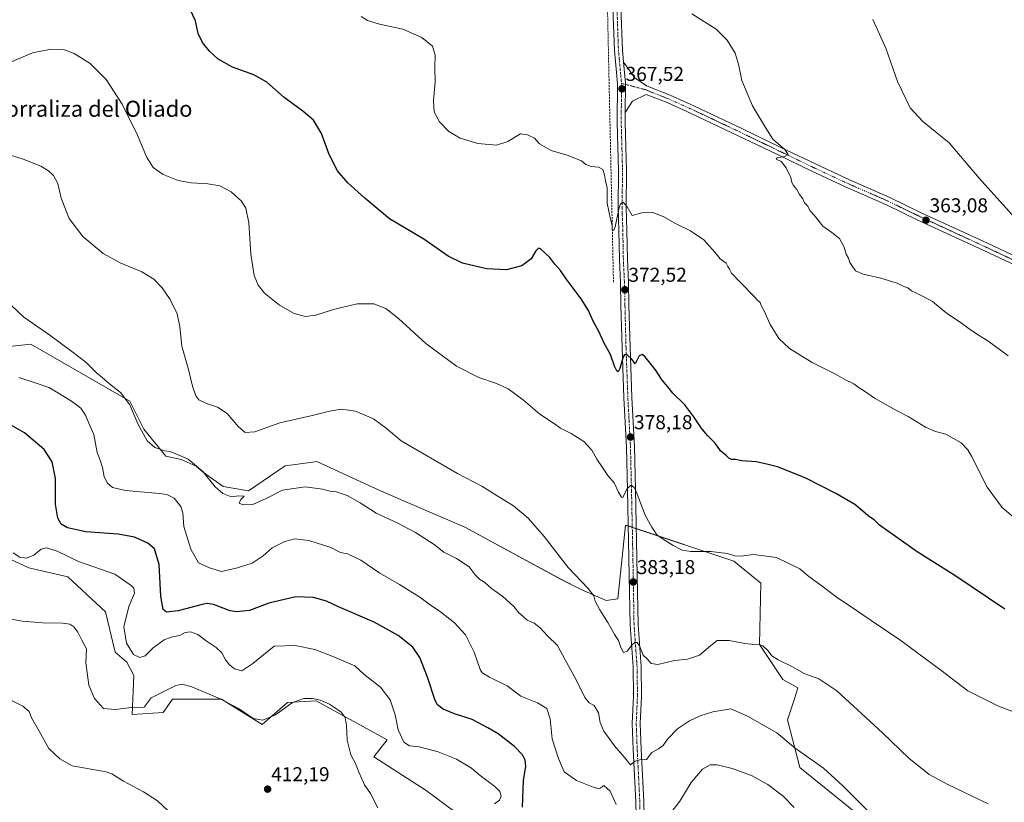
# Model space of a CAD drawing. Units: metres. Extents: x 573650 to 577107, y 4698748 to 4701099.
# Drawn here: x 575067 to 575558, y 4699480 to 4699870 of the extents above; entities that cross this region are included whole.
import ezdxf
from ezdxf.enums import TextEntityAlignment as Align

# ---------------------------------------------------------------- set-up
doc = ezdxf.new("R2010")
doc.units = ezdxf.units.M
doc.header["$MEASUREMENT"] = 0
doc.linetypes.add('TRAZO_Y_PUNTO', pattern=[1, 0.5, -0.25, 0, -0.25])
doc.linetypes.add('TRAZOSX2', pattern=[1.5, 1, -0.5])
for name, color, linetype, lineweight in [('Carátula', 7, 'Continuous', 5), ('Corriente artificial lineal', 5, 'TRAZOSX2', 13), ('Cultivos herbáceos CxS', 92, 'Continuous', 0), ('Curva de nivel maestra', 36, 'Continuous', 30), ('Curva de nivel normal', 36, 'Continuous', 0), ('Matorral', 135, 'Continuous', 0), ('Matorral CxS', 135, 'Continuous', 0), ('Pista no pavimentada', 254, 'Continuous', 13), ('Pista no pavimentada Cxs', 254, 'Continuous', 0), ('Pista pavimentada eje', 135, 'TRAZO_Y_PUNTO', 0), ('Punto de cota en terreno', 7, 'Continuous', 0), ('Rótulo de punto de cota en terreno', 19, 'Continuous', 0), ('Texto cartográfico', 19, 'Continuous', 0)]:
    doc.layers.add(name, color=color, linetype=linetype, lineweight=lineweight)
doc.styles.add('Arial', font='txt', dxfattribs={"height": 0.2})

# ---------------------------------------------------------------- blocks, each defined once
blk = doc.blocks.new('*U153')
at = {"layer": 'Cultivos herbáceos CxS', "color": 92, "linetype": 'Continuous', "lineweight": 0}
for points in [[(575062.77, 4699600.92, 405.53), (575072.04, 4699596.71, 405.88), (575091.5, 4699592.24, 407.85), (575110.22, 4699574.79, 408.2), (575115.02, 4699554.55, 406.31), (575120.83, 4699549.57, 405.7), (575124.35, 4699542.98, 406.81), (575123.5, 4699523.58, 410.62), (575139.05, 4699524.49, 411.78), (575141.04, 4699527.32, 411.46), (575143.73, 4699531.17, 410.89), (575168.18, 4699531.17, 409.39), (575188.41, 4699518.52, 410.09), (575201.06, 4699529.48, 409.7), (575215.39, 4699530.33, 409.81), (575250.79, 4699510.93, 406.78), (575244.05, 4699502.49, 408.62), (575270.18, 4699485.62, 408.17), (575299.68, 4699463.7, 404.23)], [(575505.32, 4699457.54, 390.67), (575456.43, 4699497.18, 391.01), (575450.28, 4699520.9, 388.59), (575453.95, 4699531.89, 387.24), (575455.59, 4699536.82, 386.24), (575448, 4699541.03, 386.31), (575436.34, 4699558.38, 384.93), (575437.05, 4699589.11, 381.41), (575423.56, 4699600.08, 380.59), (575373.03, 4699616.86, 381.16), (575369.56, 4699618.02, 381.11), (575365.79, 4699581.21, 383.55), (575359.94, 4699580.37, 384.4), (575347.39, 4699585.81, 385.29), (575337.58, 4699590.8, 385.65), (575289.53, 4699616.94, 387.4), (575248.9, 4699634.44, 388.23), (575233.29, 4699641.6, 388.5), (575215.61, 4699649.72, 388.12), (575214.7, 4699649.6, 388.12), (575208.58, 4699648.75, 388.18), (575199.77, 4699647.53, 387.77), (575181.57, 4699635.14, 388.95), (575168.98, 4699637.19, 389), (575159.17, 4699644.27, 389.9), (575155.49, 4699647.31, 390.08), (575147.91, 4699650.68, 390.4), (575140.32, 4699652.37, 390.45), (575129.36, 4699665.86, 389.63), (575122.35, 4699679.82, 389.81), (575072.94, 4699708.16, 391.01), (575057.72, 4699706.61, 392.35)]]:
    blk.add_polyline3d(points, dxfattribs=at)
blk = doc.blocks.new('*U158')
at = {"layer": 'Curva de nivel normal', "color": 36, "linetype": 'Continuous', "lineweight": 0}
blk.add_polyline3d([(575565.23, 4699769.55, 360), (575546, 4699790.98, 360), (575530.94, 4699808.58, 360), (575517.88, 4699819.19, 360), (575511.52, 4699826.07, 360), (575505.24, 4699839.17, 360), (575499.32, 4699855.74, 360), (575492.92, 4699870.15, 360)], dxfattribs=at)
blk = doc.blocks.new('5PATER')
at = {"layer": 'Carátula', "linetype": 'Continuous', "lineweight": 5}
h = blk.add_hatch(color=250, dxfattribs=at)
edge = h.paths.add_edge_path()
edge.add_ellipse((0, 0.01), major_axis=(-1.33, -1.34), ratio=0.999422, start_angle=0, end_angle=360)

msp = doc.modelspace()

# ---------------------------------------------------------------- linework, layer by layer
at = {"layer": 'Corriente artificial lineal', "color": 5, "linetype": 'TRAZOSX2', "lineweight": 13}
msp.add_polyline3d([(575363.57, 4699739.13, 372.04), (575360.05, 4699899.89, 364.57), (575357.3, 4699990.7, 361.5)], dxfattribs=at)
at = {"layer": 'Cultivos herbáceos CxS', "color": 92, "linetype": 'Continuous', "lineweight": 0}
for points in [[(575057.72, 4699706.61, 392.35), (575072.94, 4699708.16, 391.01), (575122.35, 4699679.82, 389.81), (575129.36, 4699665.86, 389.63), (575140.32, 4699652.37, 390.45), (575147.91, 4699650.68, 390.4), (575155.49, 4699647.31, 390.08), (575159.17, 4699644.27, 389.9), (575168.98, 4699637.19, 389), (575181.57, 4699635.14, 388.95), (575199.77, 4699647.53, 387.77), (575208.58, 4699648.75, 388.18), (575214.7, 4699649.6, 388.12), (575215.61, 4699649.72, 388.12), (575233.29, 4699641.6, 388.5), (575248.9, 4699634.44, 388.23), (575289.53, 4699616.94, 387.4), (575337.57, 4699590.8, 385.65), (575347.39, 4699585.81, 385.29), (575359.94, 4699580.37, 384.4), (575365.79, 4699581.21, 383.55), (575369.56, 4699618.02, 381.11), (575370.93, 4699617.56, 381.21), (575372.95, 4699616.89, 381.17), (575373.03, 4699616.86, 381.16), (575374.96, 4699616.22, 381.07), (575423.56, 4699600.08, 380.59), (575437.05, 4699589.11, 381.41), (575436.34, 4699558.38, 384.93), (575448, 4699541.04, 386.31), (575455.59, 4699536.82, 386.24), (575453.95, 4699531.89, 387.24), (575450.28, 4699520.9, 388.59), (575456.43, 4699497.18, 391.01), (575505.32, 4699457.54, 390.67)], [(575299.68, 4699463.7, 404.23), (575270.18, 4699485.63, 408.17), (575244.05, 4699502.49, 408.62), (575250.79, 4699510.93, 406.78), (575215.38, 4699530.33, 409.81), (575201.06, 4699529.48, 409.7), (575188.41, 4699518.52, 410.09), (575168.18, 4699531.17, 409.39), (575143.73, 4699531.17, 410.89), (575141.04, 4699527.32, 411.46), (575139.05, 4699524.49, 411.78), (575123.5, 4699523.58, 410.62), (575124.34, 4699542.98, 406.81), (575120.83, 4699549.57, 405.7), (575115.02, 4699554.55, 406.31), (575110.22, 4699574.79, 408.2), (575091.5, 4699592.24, 407.85), (575072.04, 4699596.71, 405.88), (575062.77, 4699600.92, 405.53)]]:
    msp.add_polyline3d(points, dxfattribs=at)
at = {"layer": 'Curva de nivel maestra', "color": 36, "linetype": 'Continuous', "lineweight": 30}
for points in [[(575558.68, 4699576.08, 375), (575533.75, 4699592.92, 375), (575515.04, 4699604.67, 375), (575496.2, 4699617.96, 375), (575493.67, 4699620.38, 375), (575490.52, 4699622.68, 375), (575487.88, 4699624.99, 375), (575483.91, 4699628.24, 375), (575474.85, 4699633.51, 375), (575459.47, 4699641.45, 375), (575451.63, 4699644.61, 375), (575445.36, 4699647.01, 375), (575440, 4699648.31, 375), (575434.66, 4699649.5, 375), (575427.58, 4699650.02, 375), (575424.48, 4699650.66, 375), (575422.45, 4699650.76, 375), (575421.11, 4699651.42, 375), (575419.75, 4699652.68, 375), (575416.9, 4699655.03, 375), (575414.21, 4699658.84, 375), (575410.52, 4699662.6, 375), (575407.31, 4699666.5, 375), (575403.61, 4699671.99, 375), (575399.18, 4699677.9, 375), (575393.21, 4699683.72, 375), (575390.62, 4699686.94, 375), (575387.93, 4699690.34, 375), (575384.48, 4699695.4, 375), (575379.18, 4699702.02, 375), (575377.95, 4699703, 375), (575376.38, 4699702.32, 375), (575374.45, 4699698.47, 375), (575372.67, 4699700.73, 375), (575370.45, 4699702.97, 375), (575369.06, 4699702.89, 375), (575368.4, 4699701.89, 375), (575366.72, 4699696.04, 375), (575365.88, 4699694.34, 375), (575365.24, 4699694.9, 375), (575364.08, 4699697.32, 375), (575362.08, 4699703.06, 375), (575359.01, 4699708.79, 375), (575356.35, 4699714.49, 375), (575353.4, 4699719.67, 375), (575351.04, 4699725.01, 375), (575347.46, 4699730.76, 375), (575339.98, 4699740.71, 375), (575337.21, 4699744.94, 375), (575334.38, 4699748.12, 375), (575331.8, 4699751.48, 375), (575327.18, 4699755.7, 375), (575326.13, 4699756.01, 375), (575324.83, 4699754.75, 375), (575322.52, 4699750.84, 375), (575317.82, 4699747.31, 375), (575310.18, 4699745.21, 375), (575300.2, 4699745.85, 375), (575288.22, 4699748.59, 375), (575281.18, 4699752.16, 375), (575268.92, 4699760.54, 375), (575251.82, 4699770.77, 375), (575239.62, 4699780.95, 375), (575231.12, 4699788.6, 375), (575225.95, 4699794.61, 375), (575221.87, 4699802.81, 375), (575217.97, 4699813.25, 375), (575213.96, 4699819.91, 375), (575208.63, 4699824.44, 375), (575199.38, 4699831.13, 375), (575190.76, 4699838.9, 375), (575184.3, 4699842.53, 375), (575173.59, 4699846.36, 375), (575166.44, 4699850.33, 375), (575162.07, 4699854.34, 375), (575158.66, 4699858.59, 375), (575156.54, 4699863.14, 375), (575155.18, 4699869.44, 375), (575152.51, 4699875.16, 375)], [(575318.14, 4699477.38, 400), (575318.77, 4699490.66, 400), (575319.79, 4699497.83, 400), (575319.58, 4699500.75, 400), (575318.13, 4699503.41, 400), (575314.2, 4699507.54, 400), (575306.14, 4699513.94, 400), (575300.97, 4699516.96, 400), (575293.05, 4699521.04, 400), (575284.36, 4699523.9, 400), (575278.62, 4699526.17, 400), (575275.84, 4699528.4, 400), (575274.58, 4699530.6, 400), (575270.81, 4699542.09, 400), (575267.03, 4699551.92, 400), (575263.53, 4699557.17, 400), (575256.26, 4699562.92, 400), (575244.18, 4699569.51, 400), (575226.53, 4699577.24, 400), (575220.46, 4699580.02, 400), (575213.96, 4699581.92, 400), (575205.21, 4699582.28, 400), (575191.78, 4699579.14, 400), (575182, 4699575.36, 400), (575175.7, 4699574.76, 400), (575172.45, 4699575.25, 400), (575164.08, 4699578.34, 400), (575160.9, 4699578.94, 400), (575158.52, 4699578.44, 400), (575146.45, 4699575.23, 400), (575140.64, 4699574.56, 400), (575139, 4699575.96, 400), (575137.77, 4699582.57, 400), (575136.94, 4699598.26, 400), (575134.71, 4699606.17, 400), (575131.43, 4699609.06, 400), (575124.76, 4699612.05, 400), (575116.51, 4699613.41, 400), (575100.51, 4699614.58, 400), (575091.31, 4699616.55, 400), (575088.21, 4699618.5, 400), (575086.48, 4699621.38, 400), (575085.24, 4699628.38, 400), (575085.24, 4699641.23, 400), (575083.62, 4699649.52, 400), (575079.66, 4699655.64, 400), (575069.88, 4699664, 400), (575062.85, 4699668.02, 400)]]:
    msp.add_polyline3d(points, dxfattribs=at)
at = {"layer": 'Curva de nivel normal', "color": 36, "linetype": 'Continuous', "lineweight": 0}
for points in [[(575568.76, 4699617.1, 370), (575557.44, 4699626.74, 370), (575549.95, 4699636.82, 370), (575542.05, 4699652.4, 370), (575540.25, 4699655.57, 370), (575536.89, 4699659.03, 370), (575529.27, 4699663.29, 370), (575524.2, 4699664.61, 370), (575519.1, 4699666.83, 370), (575510.46, 4699672.18, 370), (575504.38, 4699675.25, 370), (575493.71, 4699681.25, 370), (575488.78, 4699684.76, 370), (575486.12, 4699686.44, 370), (575483.43, 4699688.4, 370), (575478.96, 4699690.55, 370), (575474.25, 4699693.22, 370), (575462.6, 4699698.99, 370), (575451.36, 4699705.97, 370), (575445.96, 4699711.01, 370), (575441.76, 4699717.96, 370), (575438.67, 4699724.91, 370), (575437.2, 4699727.41, 370), (575436.69, 4699729, 370), (575435.44, 4699730.09, 370), (575433.79, 4699731.93, 370), (575426.83, 4699739.13, 370), (575422.48, 4699743.56, 370), (575421.37, 4699745.67, 370), (575420.57, 4699746.87, 370), (575419.71, 4699748.68, 370), (575416.83, 4699750.8, 370), (575414.2, 4699754.17, 370), (575408.56, 4699760.2, 370), (575402.04, 4699764.68, 370), (575394.46, 4699768.34, 370), (575388.32, 4699771.88, 370), (575382.63, 4699774.07, 370), (575377.72, 4699773.64, 370), (575372.96, 4699772.34, 370), (575370.38, 4699776.66, 370), (575368.38, 4699778.94, 370), (575367.03, 4699778.21, 370), (575366.36, 4699776.38, 370), (575364.38, 4699766.65, 370), (575363.73, 4699765.05, 370), (575362.87, 4699765, 370), (575363, 4699767.36, 370), (575362.13, 4699770.5, 370), (575360.48, 4699778.5, 370), (575360.39, 4699786.09, 370), (575359.53, 4699789.67, 370), (575359.17, 4699792.65, 370), (575358.22, 4699795.33, 370), (575356.04, 4699796.55, 370), (575352.52, 4699796.82, 370), (575349.85, 4699797.8, 370), (575347.61, 4699799.57, 370), (575340.43, 4699802.39, 370), (575332.43, 4699804.72, 370), (575326.75, 4699808.04, 370), (575324.24, 4699810.86, 370), (575320.62, 4699812.53, 370), (575317.29, 4699813.1, 370), (575310.82, 4699809.35, 370), (575305.22, 4699807.46, 370), (575295.94, 4699808.32, 370), (575287.14, 4699810.89, 370), (575281.5, 4699814.21, 370), (575276.83, 4699819, 370), (575274.23, 4699824.05, 370), (575273.88, 4699829.72, 370), (575274.72, 4699838.8, 370), (575274.42, 4699846.28, 370), (575274.62, 4699852.29, 370), (575273.32, 4699856.73, 370), (575268.06, 4699861.06, 370), (575258.6, 4699865.21, 370), (575246.97, 4699867.76, 370), (575240.94, 4699869.6, 370), (575237.77, 4699871.56, 370)], [(575560.33, 4699702.33, 365), (575550.33, 4699709.81, 365), (575545.18, 4699713.03, 365), (575540.88, 4699715.84, 365), (575537.17, 4699718.67, 365), (575529.53, 4699723.76, 365), (575522.7, 4699729.48, 365), (575518.26, 4699731.74, 365), (575514.36, 4699733.8, 365), (575512.13, 4699734.77, 365), (575510.32, 4699736.3, 365), (575508.3, 4699736.94, 365), (575504.99, 4699738.64, 365), (575496.83, 4699741.14, 365), (575488.06, 4699743.1, 365), (575484.27, 4699744.84, 365), (575482.76, 4699747.02, 365), (575481.36, 4699748.86, 365), (575480.74, 4699751.08, 365), (575479.59, 4699753.16, 365), (575478.56, 4699756.53, 365), (575477.48, 4699758.72, 365), (575476.24, 4699760.92, 365), (575472.39, 4699763.92, 365), (575467.9, 4699767.12, 365), (575463.68, 4699772.53, 365), (575461.46, 4699774.91, 365), (575460.52, 4699777.03, 365), (575458.8, 4699778.77, 365), (575457.98, 4699780.68, 365), (575456.26, 4699782.82, 365), (575455, 4699785.37, 365), (575453.32, 4699787.28, 365), (575452.54, 4699788.8, 365), (575452.1, 4699791.35, 365), (575449.74, 4699796.17, 365), (575447.18, 4699799.27, 365), (575444.78, 4699800.49, 365), (575445.19, 4699801.12, 365), (575448.82, 4699801.74, 365), (575450.66, 4699802.82, 365), (575448.98, 4699805.27, 365), (575442.98, 4699810.37, 365), (575439.46, 4699816.2, 365), (575432.86, 4699827.12, 365), (575427.51, 4699839.63, 365), (575425.94, 4699847.78, 365), (575424.26, 4699853.24, 365), (575420.31, 4699859.84, 365), (575414.72, 4699865.26, 365), (575402.63, 4699872.86, 365)], [(575567.5, 4699523.24, 380), (575555.5, 4699527.73, 380), (575540.25, 4699535.3, 380), (575526.9, 4699545.59, 380), (575506.4, 4699560.84, 380), (575492.08, 4699570.42, 380), (575481.63, 4699577.55, 380), (575475.34, 4699581.66, 380), (575467.06, 4699588.04, 380), (575461.05, 4699592.4, 380), (575456.43, 4699596.1, 380), (575444.91, 4699601.8, 380), (575433.43, 4699603.27, 380), (575427.01, 4699602.55, 380), (575424.06, 4699602.65, 380), (575420.43, 4699603.75, 380), (575412.12, 4699604.77, 380), (575402.1, 4699604.82, 380), (575397.87, 4699605.44, 380), (575393.39, 4699607.78, 380), (575388.82, 4699610.7, 380), (575385.27, 4699613.16, 380), (575382.7, 4699617.03, 380), (575379.34, 4699622.89, 380), (575374.93, 4699634.68, 380), (575373.88, 4699636.78, 380), (575372.38, 4699637.82, 380), (575370.38, 4699636.22, 380), (575368.31, 4699631.8, 380), (575367.55, 4699631.87, 380), (575366.09, 4699634.35, 380), (575363.97, 4699639.03, 380), (575360.68, 4699642.79, 380), (575358.02, 4699646.69, 380), (575355.22, 4699650.82, 380), (575352.82, 4699655.35, 380), (575348.76, 4699659.62, 380), (575342.52, 4699663.72, 380), (575337.21, 4699666.4, 380), (575334.17, 4699668.47, 380), (575326.78, 4699673.36, 380), (575318.64, 4699680.36, 380), (575311.08, 4699685.86, 380), (575305.28, 4699688.64, 380), (575296.36, 4699691.62, 380), (575285.28, 4699697.31, 380), (575269.99, 4699708.53, 380), (575256.44, 4699720.96, 380), (575250.1, 4699725.99, 380), (575244.12, 4699728.37, 380), (575235.74, 4699728.38, 380), (575223.99, 4699725.52, 380), (575215.2, 4699722.62, 380), (575210.07, 4699722.01, 380), (575204.38, 4699723.5, 380), (575196.99, 4699727.69, 380), (575189.57, 4699733.65, 380), (575186.41, 4699737.69, 380), (575184.4, 4699742.39, 380), (575182.77, 4699753.14, 380), (575181.72, 4699768.68, 380), (575180.25, 4699775.96, 380), (575178.05, 4699779.56, 380), (575173, 4699784.21, 380), (575167.33, 4699787.18, 380), (575161.28, 4699788.22, 380), (575153.01, 4699788.61, 380), (575146.51, 4699789.83, 380), (575139.07, 4699792.87, 380), (575133.98, 4699796.24, 380), (575130.62, 4699801.65, 380), (575126.19, 4699812.4, 380), (575118.54, 4699827.81, 380), (575110.63, 4699840.15, 380), (575102.6, 4699848.25, 380), (575094.65, 4699853.21, 380), (575089.8, 4699854.9, 380), (575083.08, 4699855.39, 380), (575073.84, 4699853.56, 380), (575063.65, 4699849.12, 380)], [(575550.37, 4699478.95, 385), (575530.3, 4699488.69, 385), (575521.02, 4699493.66, 385), (575510.94, 4699501.82, 385), (575497.67, 4699514.48, 385), (575474.91, 4699535.27, 385), (575465.91, 4699541.32, 385), (575458.72, 4699544.02, 385), (575452.59, 4699547.41, 385), (575445.76, 4699550.75, 385), (575442.54, 4699552.86, 385), (575440.65, 4699555.3, 385), (575438.08, 4699557.74, 385), (575436.16, 4699558.48, 385), (575433.88, 4699558.2, 385), (575432.24, 4699558.56, 385), (575429.02, 4699559.01, 385), (575421.2, 4699560.52, 385), (575415.3, 4699560.5, 385), (575412.19, 4699557.98, 385), (575406.49, 4699553.08, 385), (575400.43, 4699551.16, 385), (575393.93, 4699550.48, 385), (575385.77, 4699548.52, 385), (575382.38, 4699549.05, 385), (575380.38, 4699551.25, 385), (575378.4, 4699553.21, 385), (575376.6, 4699557.83, 385), (575375.33, 4699559.48, 385), (575374.3, 4699559.5, 385), (575372.8, 4699558.16, 385), (575370.48, 4699555.07, 385), (575368.51, 4699554.48, 385), (575367.22, 4699556.94, 385), (575366.15, 4699560.46, 385), (575364.09, 4699563.44, 385), (575360.84, 4699569.4, 385), (575356.8, 4699575.74, 385), (575354.47, 4699580.1, 385), (575353.76, 4699582.72, 385), (575351.03, 4699586.42, 385), (575340.9, 4699596.88, 385), (575328.98, 4699612.3, 385), (575321.1, 4699621.41, 385), (575313.78, 4699627.61, 385), (575306.38, 4699632.08, 385), (575297.9, 4699637.39, 385), (575285.77, 4699643.73, 385), (575257.74, 4699660.01, 385), (575250.15, 4699666.38, 385), (575243.82, 4699670.92, 385), (575234.98, 4699674.74, 385), (575227.92, 4699675.74, 385), (575221.95, 4699674.87, 385), (575212.73, 4699672.53, 385), (575197.17, 4699669.02, 385), (575184.69, 4699664.46, 385), (575179.84, 4699664.13, 385), (575176.63, 4699666.95, 385), (575170.94, 4699673.69, 385), (575166.15, 4699676.81, 385), (575160.61, 4699678.56, 385), (575156.82, 4699680.44, 385), (575155.32, 4699682.42, 385), (575153.61, 4699687.21, 385), (575151.66, 4699695.55, 385), (575148.31, 4699707.28, 385), (575147.28, 4699716.89, 385), (575146.02, 4699723.3, 385), (575142.51, 4699730.44, 385), (575138.52, 4699736.37, 385), (575134.38, 4699740.62, 385), (575128.35, 4699744.35, 385), (575117.59, 4699748.77, 385), (575109.12, 4699753.46, 385), (575099.02, 4699761.96, 385), (575092.22, 4699770.82, 385), (575088.1, 4699781.04, 385), (575086.46, 4699788.4, 385), (575084.4, 4699792.4, 385), (575081.88, 4699794.71, 385), (575078, 4699796.99, 385), (575069.18, 4699800.45, 385), (575052.24, 4699805.84, 385)], [(575490.04, 4699475.77, 390), (575478.02, 4699488.05, 390), (575468.27, 4699496.72, 390), (575459.91, 4699502.83, 390), (575454.2, 4699506.78, 390), (575444.97, 4699514.32, 390), (575430.46, 4699522.68, 390), (575422.03, 4699526.36, 390), (575413.07, 4699524.91, 390), (575406.79, 4699522.88, 390), (575401.46, 4699520.38, 390), (575395.5, 4699516.38, 390), (575390.46, 4699511.24, 390), (575388.27, 4699508.13, 390), (575386.05, 4699506.46, 390), (575382.71, 4699504.57, 390), (575380.05, 4699501.03, 390), (575376.71, 4699500.9, 390), (575374.38, 4699500.25, 390), (575372.05, 4699498.44, 390), (575368.4, 4699502.99, 390), (575364.04, 4699507.86, 390), (575358.84, 4699515.17, 390), (575356.93, 4699519.58, 390), (575356.12, 4699524.44, 390), (575353.97, 4699527.96, 390), (575351.37, 4699529.36, 390), (575349.34, 4699531.99, 390), (575344.85, 4699541.16, 390), (575339.42, 4699550.73, 390), (575335.65, 4699557.98, 390), (575330.69, 4699562.75, 390), (575327.02, 4699566.79, 390), (575324.09, 4699569.16, 390), (575320.55, 4699570.66, 390), (575318.35, 4699572.62, 390), (575316.43, 4699574.16, 390), (575313.87, 4699577.36, 390), (575308.4, 4699582.38, 390), (575302.78, 4699586.42, 390), (575299.4, 4699589.29, 390), (575296.9, 4699590.86, 390), (575294.52, 4699593.16, 390), (575291.54, 4699597.16, 390), (575285.27, 4699601.27, 390), (575279.03, 4699604.47, 390), (575274.08, 4699608.34, 390), (575264.9, 4699614.27, 390), (575255.73, 4699619.16, 390), (575245.19, 4699624, 390), (575237.28, 4699629.1, 390), (575230.82, 4699632.78, 390), (575225.32, 4699634.61, 390), (575222.27, 4699634.89, 390), (575218.46, 4699635.92, 390), (575209.79, 4699637.06, 390), (575198.57, 4699635.4, 390), (575190.45, 4699631.25, 390), (575183.75, 4699628.31, 390), (575178.88, 4699628.05, 390), (575176.84, 4699628.91, 390), (575177.82, 4699630.73, 390), (575179.36, 4699632.49, 390), (575176.57, 4699632.62, 390), (575172.97, 4699632.13, 390), (575168.76, 4699633.76, 390), (575165.02, 4699637.15, 390), (575158.77, 4699644.72, 390), (575151.45, 4699650.88, 390), (575145.27, 4699653.51, 390), (575142.56, 4699654.66, 390), (575139.73, 4699655.01, 390), (575134.87, 4699656.64, 390), (575131.05, 4699659.96, 390), (575126.42, 4699668.52, 390), (575122.42, 4699678.03, 390), (575117.7, 4699684.09, 390), (575112.24, 4699688.51, 390), (575108.66, 4699691.62, 390), (575105.85, 4699693.86, 390), (575100.44, 4699699.23, 390), (575093.47, 4699704.51, 390), (575082.54, 4699712.75, 390), (575069.6, 4699721.67, 390), (575056.98, 4699733.46, 390)], [(575364.97, 4699478.63, 395), (575361.99, 4699485.34, 395), (575358.8, 4699488.07, 395), (575357.22, 4699487, 395), (575356.27, 4699486.44, 395), (575353.4, 4699487.3, 395), (575345.11, 4699490.63, 395), (575338.94, 4699494.92, 395), (575336.14, 4699501.56, 395), (575333.06, 4699511.46, 395), (575331.99, 4699521.42, 395), (575330.26, 4699526.58, 395), (575325.75, 4699529.32, 395), (575317.37, 4699532.65, 395), (575310.64, 4699537.84, 395), (575301.7, 4699542.19, 395), (575298.16, 4699544.37, 395), (575297.09, 4699546.02, 395), (575294.18, 4699554.58, 395), (575289.7, 4699563.3, 395), (575284.32, 4699569.29, 395), (575277.38, 4699574.69, 395), (575272.14, 4699578.21, 395), (575266.98, 4699582.03, 395), (575256.89, 4699588.39, 395), (575247.1, 4699594.1, 395), (575237.53, 4699600.44, 395), (575230.97, 4699603.71, 395), (575227.37, 4699604.25, 395), (575222.56, 4699606.8, 395), (575211.73, 4699610.3, 395), (575204.73, 4699611.06, 395), (575199.76, 4699609.88, 395), (575193.32, 4699606.64, 395), (575188.8, 4699602.7, 395), (575183.35, 4699599.07, 395), (575176.12, 4699596.7, 395), (575168.11, 4699594.83, 395), (575162.2, 4699596.7, 395), (575156.65, 4699599.22, 395), (575152.81, 4699605.98, 395), (575149.28, 4699617.37, 395), (575148.77, 4699624.03, 395), (575147.89, 4699627.23, 395), (575144.42, 4699631.36, 395), (575140.78, 4699633.18, 395), (575137.16, 4699633.78, 395), (575120.27, 4699635.23, 395), (575113.71, 4699636.78, 395), (575111.3, 4699638.87, 395), (575109.65, 4699642.13, 395), (575108.7, 4699646.78, 395), (575107.55, 4699650.38, 395), (575106.14, 4699654.23, 395), (575104.46, 4699663.12, 395), (575102.43, 4699667.63, 395), (575100.36, 4699672.73, 395), (575097.93, 4699676.31, 395), (575093.87, 4699679.48, 395), (575086.77, 4699683.71, 395), (575082.04, 4699686.65, 395), (575075.6, 4699688.78, 395), (575067.03, 4699691.58, 395)], [(575304.22, 4699479.02, 405), (575306.77, 4699480.79, 405), (575307.5, 4699482.82, 405), (575306.97, 4699485.14, 405), (575304.45, 4699487.71, 405), (575297.13, 4699493.18, 405), (575292.76, 4699496.75, 405), (575285.28, 4699501.32, 405), (575276.07, 4699504.92, 405), (575266.66, 4699507.36, 405), (575261.83, 4699507.99, 405), (575259.1, 4699509.77, 405), (575256.13, 4699515.94, 405), (575254.67, 4699523.39, 405), (575252.19, 4699530.79, 405), (575247.4, 4699537.11, 405), (575239.08, 4699543.67, 405), (575234.63, 4699547.76, 405), (575223.33, 4699552.64, 405), (575214.68, 4699555.88, 405), (575204.86, 4699558.01, 405), (575194.4, 4699557.63, 405), (575183.7, 4699549.02, 405), (575178.27, 4699545.3, 405), (575174.65, 4699546.27, 405), (575172.15, 4699548.36, 405), (575170.18, 4699550.81, 405), (575168.23, 4699554.26, 405), (575165.41, 4699556.96, 405), (575160.44, 4699560.3, 405), (575156.35, 4699563.35, 405), (575152.68, 4699564.69, 405), (575150.06, 4699564.4, 405), (575147.2, 4699562.95, 405), (575142.96, 4699562.18, 405), (575139.57, 4699560.8, 405), (575133.96, 4699556.74, 405), (575130.03, 4699552.82, 405), (575127.3, 4699551.89, 405), (575124.24, 4699553.39, 405), (575120.76, 4699559.07, 405), (575119.39, 4699567.32, 405), (575121.97, 4699577.42, 405), (575124.71, 4699584.02, 405), (575124.44, 4699586.47, 405), (575123.11, 4699587.88, 405), (575114.99, 4699593.52, 405), (575107.84, 4699596.01, 405), (575096.74, 4699599.8, 405), (575086.1, 4699605.01, 405), (575080.84, 4699606.69, 405), (575078.1, 4699605.94, 405), (575074.5, 4699602.93, 405), (575070.94, 4699601.52, 405), (575067.56, 4699602.01, 405), (575064.28, 4699604.22, 405)], [(575246.09, 4699477.04, 410), (575242.47, 4699484.1, 410), (575239.47, 4699488.48, 410), (575238.16, 4699491.4, 410), (575236.58, 4699494.8, 410), (575235.12, 4699498.73, 410), (575232.67, 4699503.47, 410), (575230.78, 4699510.76, 410), (575230.41, 4699518.06, 410), (575229.7, 4699522, 410), (575227.78, 4699524.75, 410), (575223.98, 4699527.29, 410), (575222.04, 4699528.68, 410), (575219.56, 4699529.65, 410), (575217.28, 4699530.7, 410), (575213.46, 4699531.55, 410), (575209.23, 4699531.54, 410), (575203.56, 4699529.48, 410), (575195.07, 4699523.38, 410), (575188.73, 4699520.68, 410), (575183.83, 4699521.52, 410), (575176.93, 4699526.34, 410), (575167.46, 4699531.36, 410), (575153.23, 4699537.29, 410), (575148.41, 4699538.68, 410), (575145.41, 4699537.93, 410), (575138.74, 4699534.64, 410), (575133.08, 4699531.84, 410), (575129.58, 4699527.24, 410), (575123.1, 4699527.06, 410), (575115.06, 4699525.99, 410), (575109.32, 4699526.6, 410), (575104.82, 4699531.45, 410), (575102.02, 4699538.18, 410), (575100.39, 4699549.37, 410), (575100.74, 4699556.33, 410), (575098.52, 4699560.6, 410), (575096.53, 4699564.61, 410), (575094.46, 4699567.24, 410), (575092.45, 4699568.62, 410), (575088.81, 4699569.12, 410), (575078.86, 4699569.24, 410), (575068.66, 4699570.02, 410), (575062.62, 4699571.17, 410)], [(575059.74, 4699532.36, 415), (575069.06, 4699527.75, 415), (575072.18, 4699525.03, 415), (575073.31, 4699521.91, 415), (575077.22, 4699515.16, 415), (575081.99, 4699506.62, 415), (575087.56, 4699501.5, 415), (575093.7, 4699498, 415), (575110.52, 4699494.9, 415), (575113.34, 4699494.02, 415), (575119.29, 4699490.24, 415), (575129.14, 4699485.01, 415), (575136.21, 4699480.57, 415), (575141.58, 4699475.54, 415)], [(575453.76, 4699477.1, 395), (575448.12, 4699482.78, 395), (575440.6, 4699488.6, 395), (575432.36, 4699493.06, 395), (575422.78, 4699496.59, 395), (575415.33, 4699498.43, 395), (575411.85, 4699498.46, 395), (575408, 4699496.29, 395), (575402.38, 4699489.66, 395), (575396.66, 4699480.36, 395), (575392.17, 4699474.47, 395)]]:
    msp.add_polyline3d(points, dxfattribs=at)
at = {"layer": 'Matorral', "color": 135, "linetype": 'Continuous', "lineweight": 0}
for points in [[(575057.72, 4699706.61, 392.35), (575072.94, 4699708.16, 391.01), (575122.35, 4699679.82, 389.81), (575129.36, 4699665.86, 389.63), (575140.32, 4699652.37, 390.45), (575147.91, 4699650.68, 390.4), (575155.49, 4699647.31, 390.08), (575159.17, 4699644.27, 389.9), (575168.98, 4699637.19, 389), (575181.57, 4699635.14, 388.95), (575199.77, 4699647.53, 387.77), (575208.58, 4699648.75, 388.18), (575214.7, 4699649.6, 388.12), (575215.61, 4699649.72, 388.12), (575233.29, 4699641.6, 388.5), (575248.9, 4699634.44, 388.23), (575289.53, 4699616.94, 387.4), (575337.57, 4699590.8, 385.65), (575347.39, 4699585.81, 385.29), (575359.94, 4699580.37, 384.4), (575365.79, 4699581.21, 383.55), (575369.56, 4699618.02, 381.11), (575370.93, 4699617.56, 381.21), (575372.95, 4699616.89, 381.17), (575373.03, 4699616.86, 381.16), (575374.96, 4699616.22, 381.07), (575423.56, 4699600.08, 380.59), (575437.05, 4699589.11, 381.41), (575436.34, 4699558.38, 384.93), (575448, 4699541.04, 386.31), (575455.59, 4699536.82, 386.24), (575453.95, 4699531.89, 387.24), (575450.28, 4699520.9, 388.59), (575456.43, 4699497.18, 391.01), (575505.32, 4699457.54, 390.67)], [(575299.68, 4699463.7, 404.23), (575270.18, 4699485.63, 408.17), (575244.05, 4699502.49, 408.62), (575250.79, 4699510.93, 406.78), (575215.38, 4699530.33, 409.81), (575201.06, 4699529.48, 409.7), (575188.41, 4699518.52, 410.09), (575168.18, 4699531.17, 409.39), (575143.73, 4699531.17, 410.89), (575141.04, 4699527.32, 411.46), (575139.05, 4699524.49, 411.78), (575123.5, 4699523.58, 410.62), (575124.34, 4699542.98, 406.81), (575120.83, 4699549.57, 405.7), (575115.02, 4699554.55, 406.31), (575110.22, 4699574.79, 408.2), (575091.5, 4699592.24, 407.85), (575072.04, 4699596.71, 405.88), (575062.77, 4699600.92, 405.53)]]:
    msp.add_polyline3d(points, dxfattribs=at)
at = {"layer": 'Matorral CxS', "color": 135, "linetype": 'Continuous', "lineweight": 0}
for points in [[(575057.72, 4699706.61, 392.35), (575072.94, 4699708.16, 391.01), (575122.35, 4699679.82, 389.81), (575129.36, 4699665.86, 389.63), (575140.32, 4699652.37, 390.45), (575147.91, 4699650.68, 390.4), (575155.49, 4699647.31, 390.08), (575159.17, 4699644.27, 389.9), (575168.98, 4699637.19, 389), (575181.57, 4699635.14, 388.95), (575199.77, 4699647.53, 387.77), (575208.58, 4699648.75, 388.18), (575214.7, 4699649.6, 388.12), (575215.61, 4699649.72, 388.12), (575233.29, 4699641.6, 388.5), (575248.9, 4699634.44, 388.23), (575289.53, 4699616.94, 387.4), (575337.58, 4699590.8, 385.65), (575347.39, 4699585.81, 385.29), (575359.94, 4699580.37, 384.4), (575365.79, 4699581.21, 383.55), (575369.56, 4699618.02, 381.11), (575373.03, 4699616.86, 381.16), (575423.56, 4699600.08, 380.59), (575437.05, 4699589.11, 381.41), (575436.34, 4699558.38, 384.93), (575448, 4699541.03, 386.31), (575455.59, 4699536.82, 386.24), (575453.95, 4699531.89, 387.24), (575450.28, 4699520.9, 388.59), (575456.43, 4699497.18, 391.01), (575505.32, 4699457.54, 390.67)], [(575299.68, 4699463.7, 404.23), (575270.18, 4699485.62, 408.17), (575244.05, 4699502.49, 408.62), (575250.79, 4699510.93, 406.78), (575215.39, 4699530.33, 409.81), (575201.06, 4699529.48, 409.7), (575188.41, 4699518.52, 410.09), (575168.18, 4699531.17, 409.39), (575143.73, 4699531.17, 410.89), (575141.04, 4699527.32, 411.46), (575139.05, 4699524.49, 411.78), (575123.5, 4699523.58, 410.62), (575124.35, 4699542.98, 406.81), (575120.83, 4699549.57, 405.7), (575115.02, 4699554.55, 406.31), (575110.22, 4699574.79, 408.2), (575091.5, 4699592.24, 407.85), (575072.04, 4699596.71, 405.88), (575062.77, 4699600.92, 405.53)]]:
    msp.add_polyline3d(points, dxfattribs=at)
at = {"layer": 'Pista no pavimentada', "color": 254, "linetype": 'Continuous', "lineweight": 13}
for points in [[(575375, 4699465.75, 393.76), (575374.7, 4699480.04, 392.01), (575373.42, 4699506.07, 389.2), (575372.91, 4699519.12, 387.8), (575373.54, 4699532.65, 386.76), (575373.33, 4699547.35, 385.75), (575371.82, 4699568.29, 384.08), (575371.44, 4699592.85, 382.68), (575370.56, 4699635.58, 380.04), (575370.04, 4699656.9, 378.34), (575368.75, 4699681.41, 376.19), (575367.83, 4699706.57, 373.93), (575367.3, 4699727.49, 372.53), (575367.03, 4699738.85, 372.08), (575366.5, 4699750.49, 371.29), (575366.24, 4699764.66, 370.46), (575365.84, 4699776.73, 369.89), (575366.11, 4699794.63, 369.18), (575365.43, 4699818.71, 367.88), (575365.59, 4699838.2, 367.26), (575364.05, 4699854.67, 366.13), (575363.32, 4699875.84, 365.24)], [(575367.32, 4699875.94, 365.62), (575368.04, 4699854.93, 366.41), (575368.61, 4699848.88, 366.57)], [(575368.61, 4699848.88, 366.57), (575369.59, 4699838.37, 367.32), (575369.47, 4699823.7, 367.6)], [(575368.61, 4699848.88, 366.57), (575369.59, 4699838.37, 367.32), (575369.47, 4699823.7, 367.6)], [(575368.61, 4699848.88, 366.57), (575374.26, 4699841.09, 366.87), (575379.97, 4699837.04, 366.94), (575391.88, 4699832.35, 366.62), (575404.02, 4699826.86, 366.4), (575427.54, 4699815.76, 365.66), (575446.75, 4699806.49, 364.98), (575464.61, 4699797.89, 364.29), (575481.3, 4699790.12, 363.67), (575501.34, 4699781.34, 363.18), (575517.08, 4699773.72, 362.97), (575550.01, 4699758.5, 362.24), (575576.48, 4699746.09, 361.2)], [(575574.82, 4699742.45, 361.79), (575548.32, 4699754.87, 362.41), (575515.37, 4699770.11, 363.04), (575499.67, 4699777.71, 363.47), (575479.65, 4699786.48, 363.92), (575462.9, 4699794.27, 364.27), (575445.01, 4699802.89, 365.07), (575425.82, 4699812.15, 365.93), (575402.34, 4699823.23, 366.53), (575390.32, 4699828.66, 366.66), (575379.92, 4699832.77, 367.29), (575372.99, 4699829.31, 367.52), (575369.47, 4699823.7, 367.6)], [(575369.47, 4699823.7, 367.6), (575369.42, 4699818.75, 367.78), (575370.11, 4699794.66, 368.97), (575369.84, 4699776.77, 369.75), (575370.24, 4699764.76, 370.36), (575370.5, 4699750.62, 371.11), (575371.03, 4699738.98, 371.97), (575371.29, 4699727.59, 372.79), (575371.82, 4699706.7, 374.65), (575372.75, 4699681.59, 376.6), (575374.04, 4699657.06, 378.29), (575374.56, 4699635.67, 379.71), (575375.44, 4699592.92, 382.53), (575375.82, 4699568.46, 384.14), (575377.33, 4699547.52, 385.6), (575377.54, 4699532.59, 386.87), (575376.91, 4699519.1, 388.15), (575377.42, 4699506.25, 389.51), (575378.7, 4699480.18, 392.1), (575379, 4699465.84, 393.61)]]:
    msp.add_polyline3d(points, dxfattribs=at)
at = {"layer": 'Pista no pavimentada Cxs', "color": 254, "linetype": 'Continuous', "lineweight": 0}
for points in [[(575375, 4699465.75, 393.76), (575374.7, 4699480.04, 392.01), (575373.42, 4699506.07, 389.2), (575372.91, 4699519.12, 387.8), (575373.54, 4699532.65, 386.76), (575373.33, 4699547.35, 385.75), (575371.82, 4699568.29, 384.08), (575371.44, 4699592.85, 382.68), (575370.56, 4699635.58, 380.04), (575370.04, 4699656.9, 378.34), (575368.75, 4699681.41, 376.19), (575367.83, 4699706.57, 373.93), (575367.3, 4699727.49, 372.53), (575367.03, 4699738.85, 372.08), (575366.5, 4699750.49, 371.29), (575366.24, 4699764.66, 370.46), (575365.84, 4699776.73, 369.89), (575366.11, 4699794.63, 369.18), (575365.43, 4699818.71, 367.88), (575365.59, 4699838.2, 367.26), (575364.05, 4699854.67, 366.13), (575363.32, 4699875.84, 365.24)], [(575367.32, 4699875.94, 365.62), (575368.04, 4699854.93, 366.41), (575368.61, 4699848.88, 366.57), (575369.59, 4699838.37, 367.32), (575369.47, 4699823.7, 367.6), (575369.42, 4699818.75, 367.78), (575370.11, 4699794.66, 368.97), (575369.84, 4699776.77, 369.75), (575370.24, 4699764.76, 370.36), (575370.5, 4699750.62, 371.11), (575371.03, 4699738.98, 371.97), (575371.29, 4699727.59, 372.79), (575371.82, 4699706.7, 374.65), (575372.75, 4699681.59, 376.6), (575374.04, 4699657.06, 378.29), (575374.56, 4699635.67, 379.71), (575375.44, 4699592.92, 382.53), (575375.82, 4699568.46, 384.14), (575377.33, 4699547.52, 385.6), (575377.54, 4699532.59, 386.87), (575376.91, 4699519.1, 388.15), (575377.42, 4699506.25, 389.51), (575378.7, 4699480.18, 392.1), (575379, 4699465.84, 393.61)], [(575574.82, 4699742.45, 361.79), (575548.32, 4699754.87, 362.41), (575515.37, 4699770.11, 363.04), (575499.67, 4699777.71, 363.47), (575479.65, 4699786.48, 363.92), (575462.9, 4699794.27, 364.27), (575445.01, 4699802.89, 365.07), (575425.82, 4699812.15, 365.93), (575402.34, 4699823.23, 366.53), (575390.32, 4699828.66, 366.66), (575379.92, 4699832.77, 367.29), (575372.99, 4699829.31, 367.52), (575369.47, 4699823.7, 367.6), (575369.59, 4699838.37, 367.32), (575368.61, 4699848.88, 366.57), (575374.26, 4699841.09, 366.87), (575379.97, 4699837.04, 366.94), (575391.88, 4699832.35, 366.62), (575404.02, 4699826.86, 366.4), (575427.54, 4699815.76, 365.66), (575446.75, 4699806.49, 364.98), (575464.61, 4699797.89, 364.29), (575481.3, 4699790.12, 363.67), (575501.34, 4699781.34, 363.18), (575517.08, 4699773.72, 362.97), (575550.01, 4699758.5, 362.24), (575576.48, 4699746.09, 361.2)]]:
    msp.add_polyline3d(points, dxfattribs=at)
at = {"layer": 'Pista pavimentada eje', "color": 135, "linetype": 'TRAZO_Y_PUNTO', "lineweight": 0}
for points in [[(575351.93, 4700204.24, 355.64), (575356.04, 4700175.7, 356.33), (575357.68, 4700145.15, 357.22), (575359.14, 4700120.43, 357.81), (575360.23, 4700094.61, 358.74), (575361.5, 4700066.43, 359.58), (575361.86, 4700035.52, 360.18), (575362.23, 4700011.16, 360.76), (575363.5, 4699975.52, 361.81), (575363.86, 4699948.25, 362.87), (575364.23, 4699925.71, 363.73), (575364.77, 4699906.07, 364.42), (575365.32, 4699875.89, 365.54), (575366.04, 4699854.8, 366.48), (575367.59, 4699838.29, 367.32)], [(575367.59, 4699838.29, 367.32), (575367.43, 4699818.73, 367.96), (575368.11, 4699794.65, 369.1), (575367.84, 4699776.75, 369.88), (575368.24, 4699764.71, 370.42), (575368.5, 4699750.56, 371.2), (575369.03, 4699738.91, 372.02), (575369.3, 4699727.54, 372.66), (575369.82, 4699706.63, 374.32), (575370.75, 4699681.5, 376.58), (575372.04, 4699656.98, 378.52), (575372.56, 4699635.62, 379.94), (575373.44, 4699592.89, 382.6), (575373.82, 4699568.38, 384.11), (575375.33, 4699547.43, 385.72), (575375.54, 4699532.62, 386.87), (575374.91, 4699519.11, 388), (575375.42, 4699506.16, 389.4), (575376.7, 4699480.11, 392.09), (575377, 4699465.8, 393.66)], [(575367.59, 4699838.29, 367.32), (575379.34, 4699835.14, 367.15), (575391.09, 4699830.51, 366.64), (575403.17, 4699825.05, 366.48), (575426.68, 4699813.96, 365.88), (575445.88, 4699804.69, 365.08), (575463.75, 4699796.08, 364.3), (575480.47, 4699788.3, 363.93), (575500.5, 4699779.53, 363.37), (575516.22, 4699771.91, 363.03), (575549.16, 4699756.69, 362.34), (575575.64, 4699744.27, 361.59)]]:
    msp.add_polyline3d(points, dxfattribs=at)

# ---------------------------------------------------------------- block references
at = {"layer": 'Cultivos herbáceos CxS', "color": 92, "linetype": 'Continuous', "lineweight": 0}
msp.add_blockref('*U153', (0, 0), dxfattribs=at)
at = {"layer": 'Curva de nivel normal', "color": 36, "linetype": 'Continuous', "lineweight": 0}
msp.add_blockref('*U158', (0, 0), dxfattribs=at)
at = {"layer": 'Punto de cota en terreno', "linetype": 'Continuous', "lineweight": 0}
for p in [(575367.84, 4699835.53, 367.52), (575519.43, 4699770, 363.08), (575369.25, 4699735.36, 372.52), (575372.05, 4699661.87, 378.18), (575373.44, 4699589.62, 383.18), (575191.1, 4699486.32, 412.19)]:
    msp.add_blockref('5PATER', p, dxfattribs=at)

# ---------------------------------------------------------------- texts
at = {"layer": 'Rótulo de punto de cota en terreno', "color": 19, "linetype": 'Continuous', "lineweight": 0, "style": 'Arial'}
for s, p in [('367,52', (575369.6, 4699837.29)), ('363,08', (575521.19, 4699771.76)), ('372,52', (575371.01, 4699737.12)), ('378,18', (575373.81, 4699663.63)), ('383,18', (575375.2, 4699591.38)), ('412,19', (575192.86, 4699488.08))]:
    msp.add_text(s, height=7, dxfattribs=at).set_placement(p, align=Align.BOTTOM_LEFT)
at = {"layer": 'Texto cartográfico', "color": 19, "linetype": 'Continuous', "lineweight": 0, "style": 'Arial'}
msp.add_text('Corraliza del Oliado', height=8, dxfattribs=at).set_placement((575103.55, 4699825.59), align=Align.MIDDLE_CENTER)

doc.saveas('drawing.dxf')
